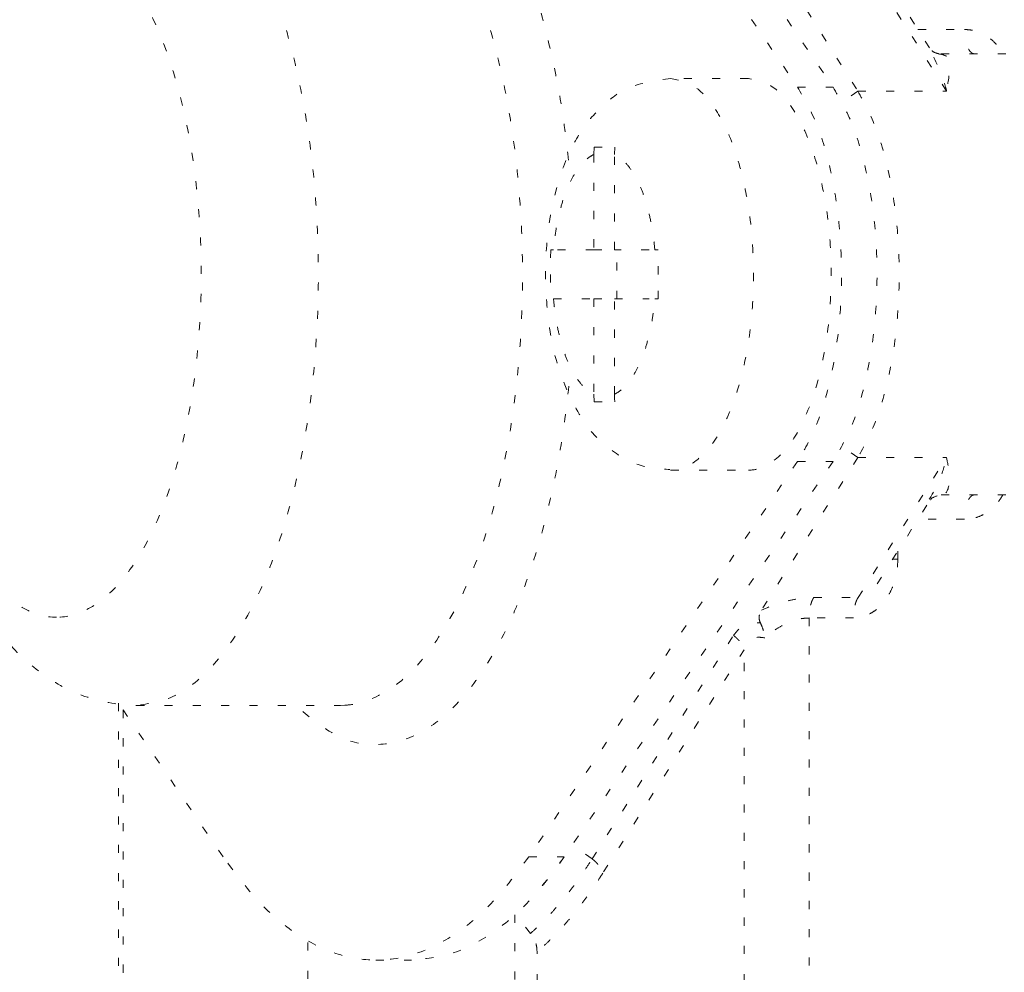
# Model space of a CAD drawing. Extents: x 0 to 8538, y 0 to 5940.
# Drawn here: x 2458 to 2470, y 1737 to 1749 of the extents above; entities that cross this region are included whole.
import ezdxf

# ---------------------------------------------------------------- set-up
doc = ezdxf.new("R2010")
doc.units = 0
doc.linetypes.add('DOT', pattern=[0.25, 0, -0.25])
doc.layers.get('0').update_dxf_attribs({"linetype": 'CONTINUOUS'})
doc.layers.add('DD0', color=7, linetype='CONTINUOUS')
doc.layers.add('M1', color=3, linetype='CONTINUOUS')
doc.styles.get("Standard").update_dxf_attribs({"font": 'txt', "bigfont": 'BIGFONT'})
doc.dimstyles.new('LEADSTYL', dxfattribs={"dimtxt": 64, "dimasz": 59.999999, "dimexe": 0.18, "dimexo": 0.0625, "dimgap": 1, "dimtad": 0, "dimtih": 1, "dimtoh": 1, "dimdec": 4, "dimzin": 0, "dimdsep": 46, "dimtxsty": 'STANDARD', "dimblk1": 'OPEN', "dimblk2": 'OPEN', "dimsah": 1, "dimcen": 0.09, "dimadec": 0, "dimazin": 0, "dimtfac": 1, "dimtdec": 4, "dimtofl": 0, "dimtmove": 0, "dimatfit": 3, "dimfxl": 1, "dimtolj": 1, "dimtzin": 0, "dimarcsym": 0})

# ---------------------------------------------------------------- blocks, each defined once
blk = doc.blocks.new('_OPEN')
at = {"color": 0, "lineweight": 13}
for p, q in [((-0.965926, 0.258819), (0, 0)), ((0, 0), (-1, 0)), ((0, 0), (-0.965926, -0.258819))]:
    blk.add_line(p, q, dxfattribs=at)

msp = doc.modelspace()

# ---------------------------------------------------------------- linework, layer by layer
at = {"layer": 'M1', "color": 7, "linetype": 'DOT', "lineweight": 13}
for p, q in [((2464.006903, 1752.979339), (2467.331958, 1748.090584)), ((2464.446179, 1752.979339), (2467.771234, 1748.090584)), ((2466.884084, 1749.928993), (2468.077789, 1748.04176)), ((2469.175978, 1748.04176), (2468.080664, 1749.77344)), ((2468.966352, 1748.57555), (2468.316354, 1749.60319)), ((2468.82176, 1748.804139), (2469.396501, 1748.804139)), ((2469.908596, 1748.501214), (2469.07811, 1748.501214)), ((2466.723845, 1748.198288), (2465.762932, 1748.198288)), ((2467.331958, 1748.090584), (2467.771234, 1748.090584)), ((2468.077789, 1748.04176), (2467.884436, 1747.900869)), ((2468.077789, 1748.04176), (2469.175978, 1748.04176)), ((2464.815262, 1747.350089), (2464.811262, 1747.258888)), ((2464.815262, 1747.350089), (2465.07131, 1747.350089)), ((2465.06731, 1747.258888), (2465.07131, 1747.350089)), ((2464.811262, 1747.258888), (2464.811262, 1746.077772)), ((2465.06731, 1746.077772), (2465.06731, 1747.258888)), ((2464.277563, 1746.077772), (2464.275396, 1745.774846)), ((2464.277563, 1746.077772), (2464.312104, 1746.077772)), ((2464.811262, 1746.077772), (2464.312104, 1746.077772)), ((2464.811262, 1746.077772), (2465.06731, 1746.077772)), ((2465.49768, 1746.077772), (2465.06731, 1746.077772)), ((2465.097206, 1745.47192), (2465.097206, 1746.077772)), ((2465.566473, 1746.077772), (2465.609009, 1746.077772)), ((2465.606842, 1745.774846), (2465.609009, 1746.077772)), ((2464.275396, 1745.774846), (2464.277563, 1745.47192)), ((2465.609009, 1745.47192), (2465.606842, 1745.774846)), ((2464.312104, 1745.47192), (2464.811262, 1745.47192)), ((2464.811262, 1745.47192), (2464.811262, 1744.290805)), ((2464.811262, 1745.47192), (2465.06731, 1745.47192)), ((2465.06731, 1744.290805), (2465.06731, 1745.47192)), ((2465.06731, 1745.47192), (2465.495481, 1745.47192)), ((2465.566473, 1745.47192), (2465.609009, 1745.47192)), ((2464.811262, 1744.290805), (2464.815262, 1744.199622)), ((2465.068552, 1744.239977), (2465.06731, 1744.290805)), ((2464.815262, 1744.199622), (2465.07131, 1744.199622)), ((2465.07131, 1744.199622), (2465.068552, 1744.239977)), ((2468.077789, 1743.507932), (2467.884436, 1743.648823)), ((2467.331958, 1743.459127), (2464.006903, 1738.570371)), ((2467.771234, 1743.459127), (2464.446179, 1738.570371)), ((2468.077789, 1743.507932), (2466.884675, 1741.621638)), ((2467.331958, 1743.459127), (2467.771234, 1743.459127)), ((2468.077789, 1743.507932), (2469.175978, 1743.507932)), ((2468.080664, 1741.776252), (2469.175978, 1743.507932)), ((2465.762932, 1743.351404), (2466.723845, 1743.351404)), ((2469.908596, 1743.048479), (2469.07811, 1743.048479)), ((2468.316354, 1741.94652), (2468.970997, 1742.981491)), ((2469.396501, 1742.745553), (2468.82176, 1742.745553)), ((2468.572862, 1742.35204), (2468.572862, 1742.253039)), ((2468.510231, 1742.253039), (2468.572862, 1742.253039)), ((2467.531568, 1741.776252), (2468.080664, 1741.776252)), ((2467.474669, 1741.524371), (2467.474669, 1736.686967)), ((2468.023765, 1741.524371), (2467.474669, 1741.524371)), ((2464.790177, 1738.544118), (2466.538821, 1741.308692)), ((2466.669528, 1741.130587), (2464.920885, 1738.366013)), ((2466.669528, 1736.667954), (2466.669528, 1741.130587)), ((2460.223094, 1738.570371), (2458.929313, 1740.472572)), ((2458.931349, 1740.469593), (2458.931349, 1736.677036)), ((2458.988113, 1740.38612), (2458.988113, 1736.667954)), ((2459.149886, 1740.443285), (2461.675723, 1740.443285)), ((2461.675723, 1740.443285), (2461.731322, 1740.44491)), ((2464.790177, 1738.544118), (2464.548231, 1738.720417)), ((2464.006903, 1738.570371), (2464.446179, 1738.570371)), ((2463.834509, 1737.852211), (2463.834509, 1736.362283)), ((2464.028643, 1737.623297), (2463.834509, 1737.852211)), ((2461.274035, 1737.510935), (2461.274035, 1736.686967)), ((2464.109055, 1736.667954), (2464.109055, 1737.395159)), ((2462.114999, 1737.292818), (2462.554274, 1737.292818))]:
    msp.add_line(p, q, dxfattribs=at)
at = {"layer": 'M1', "color": 7, "linetype": 'DOT', "lineweight": 13, "extrusion": (0, 0, -1)}
for points, knots in [([(2462.114999, 1751.591103), (2462.275871, 1751.569479), (2462.436744, 1751.54786), (2462.594539, 1751.479336), (2462.752335, 1751.410813), (2462.907054, 1751.295394), (2463.055654, 1751.14837), (2463.204253, 1751.001345), (2463.346735, 1750.822721), (2463.48062, 1750.610878), (2463.614505, 1750.399035), (2463.739795, 1750.153982), (2463.853102, 1749.887554), (2463.966409, 1749.621127), (2464.067737, 1749.333331), (2464.158795, 1749.006186), (2464.249853, 1748.679042), (2464.330644, 1748.312556), (2464.385944, 1748.000629), (2464.441244, 1747.688702), (2464.471058, 1747.431338), (2464.50087, 1747.17397)], [0, 0, 0, 0, 1, 1, 1, 2, 2, 2, 3, 3, 3, 4, 4, 4, 5, 5, 5, 6, 6, 6, 7, 7, 7, 7]), ([(2459.158002, 1751.093281), (2458.993106, 1751.088272), (2458.82821, 1751.083268), (2458.654162, 1751.039113), (2458.480115, 1750.994957), (2458.296914, 1750.911659), (2458.131725, 1750.810867), (2457.966536, 1750.710074), (2457.819355, 1750.591796), (2457.677273, 1750.448699), (2457.535192, 1750.305602), (2457.398206, 1750.137695), (2457.267691, 1749.938761), (2457.137176, 1749.739827), (2457.013128, 1749.509873), (2456.901163, 1749.252254), (2456.789197, 1748.994634), (2456.689311, 1748.709356), (2456.605888, 1748.412378), (2456.522466, 1748.115401), (2456.455504, 1747.806728), (2456.403471, 1747.489806), (2456.351439, 1747.172885), (2456.314331, 1746.847716), (2456.29207, 1746.51944), (2456.26981, 1746.191164), (2456.262392, 1745.85978), (2456.269708, 1745.52988), (2456.277024, 1745.199981), (2456.299068, 1744.871565), (2456.3355, 1744.550161), (2456.371931, 1744.228758), (2456.422746, 1743.914364), (2456.488849, 1743.6104), (2456.554953, 1743.306435), (2456.63634, 1743.012896), (2456.730913, 1742.736128), (2456.825485, 1742.459359), (2456.933239, 1742.199358), (2457.069652, 1741.946809), (2457.206066, 1741.694261), (2457.371136, 1741.449161), (2457.530239, 1741.260211), (2457.689342, 1741.071262), (2457.842476, 1740.938459), (2458.000526, 1740.825603), (2458.158575, 1740.712748), (2458.321538, 1740.619836), (2458.514486, 1740.554709), (2458.707433, 1740.489582), (2458.930364, 1740.452236), (2459.068096, 1740.445091), (2459.098045, 1740.443537), (2459.123965, 1740.443411), (2459.149886, 1740.443285)], [0, 0, 0, 0, 1, 1, 1, 2, 2, 2, 3, 3, 3, 4, 4, 4, 5, 5, 5, 6, 6, 6, 7, 7, 7, 8, 8, 8, 9, 9, 9, 10, 10, 10, 11, 11, 11, 12, 12, 12, 13, 13, 13, 14, 14, 14, 15, 15, 15, 16, 16, 16, 17, 17, 17, 18, 18, 18, 18]), ([(2459.153831, 1751.106407), (2459.222344, 1751.103909), (2459.290857, 1751.101415), (2459.377838, 1751.079052), (2459.505436, 1751.046248), (2459.672776, 1750.970702), (2459.824413, 1750.861893), (2459.97605, 1750.753083), (2460.111987, 1750.611018), (2460.243376, 1750.436475), (2460.374765, 1750.261932), (2460.501607, 1750.05492), (2460.617569, 1749.820223), (2460.73353, 1749.585527), (2460.838614, 1749.323153), (2460.931671, 1749.038326), (2461.024727, 1748.753499), (2461.105759, 1748.446226), (2461.172832, 1748.122832), (2461.239904, 1747.799438), (2461.293023, 1747.459927), (2461.331169, 1747.111226), (2461.369316, 1746.762524), (2461.392494, 1746.404634), (2461.400206, 1746.044892), (2461.407919, 1745.68515), (2461.40017, 1745.323555), (2461.377117, 1744.967508), (2461.354064, 1744.61146), (2461.315711, 1744.260957), (2461.262841, 1743.923166), (2461.20997, 1743.585375), (2461.142586, 1743.260293), (2461.062062, 1742.954642), (2460.981538, 1742.64899), (2460.887878, 1742.362765), (2460.782998, 1742.101585), (2460.678117, 1741.840406), (2460.56202, 1741.604267), (2460.437076, 1741.398899), (2460.312133, 1741.193532), (2460.178346, 1741.018928), (2460.038454, 1740.875365), (2459.898561, 1740.731802), (2459.752565, 1740.619273), (2459.603453, 1740.552434), (2459.45434, 1740.485595), (2459.302113, 1740.464438), (2459.149886, 1740.443285)], [0, 0, 0, 0, 1, 1, 1, 2, 2, 2, 3, 3, 3, 4, 4, 4, 5, 5, 5, 6, 6, 6, 7, 7, 7, 8, 8, 8, 9, 9, 9, 10, 10, 10, 11, 11, 11, 12, 12, 12, 13, 13, 13, 14, 14, 14, 15, 15, 15, 16, 16, 16, 16]), ([(2461.731322, 1740.44491), (2461.784654, 1740.449389), (2461.837985, 1740.453866), (2461.903676, 1740.47064), (2462.028468, 1740.502506), (2462.197861, 1740.57874), (2462.350251, 1740.6878), (2462.50264, 1740.796859), (2462.638027, 1740.938737), (2462.769213, 1741.113217), (2462.9004, 1741.287698), (2463.027386, 1741.494772), (2463.143401, 1741.729487), (2463.259417, 1741.964202), (2463.364465, 1742.226551), (2463.457508, 1742.511366), (2463.550552, 1742.796182), (2463.631592, 1743.10346), (2463.698669, 1743.42686), (2463.765745, 1743.750261), (2463.818861, 1744.08978), (2463.857007, 1744.438485), (2463.895152, 1744.787189), (2463.918331, 1745.145076), (2463.926044, 1745.504819), (2463.933757, 1745.864561), (2463.926008, 1746.226158), (2463.902955, 1746.582203), (2463.879902, 1746.938247), (2463.841549, 1747.288741), (2463.788678, 1747.626526), (2463.735808, 1747.964312), (2463.668424, 1748.289394), (2463.5879, 1748.595051), (2463.507376, 1748.900708), (2463.413716, 1749.186946), (2463.308835, 1749.448125), (2463.203955, 1749.709305), (2463.087857, 1749.945431), (2462.962914, 1750.150793), (2462.83797, 1750.356154), (2462.704184, 1750.530758), (2462.564291, 1750.674327), (2462.424398, 1750.817896), (2462.278403, 1750.930437), (2462.12929, 1750.997277), (2461.980178, 1751.064117), (2461.827951, 1751.085264), (2461.675723, 1751.106407)], [0, 0, 0, 0, 1, 1, 1, 2, 2, 2, 3, 3, 3, 4, 4, 4, 5, 5, 5, 6, 6, 6, 7, 7, 7, 8, 8, 8, 9, 9, 9, 10, 10, 10, 11, 11, 11, 12, 12, 12, 13, 13, 13, 14, 14, 14, 15, 15, 15, 16, 16, 16, 16]), ([(2458.161513, 1741.533832), (2458.295577, 1741.533834), (2458.42964, 1741.569572), (2458.560343, 1741.640164), (2458.691046, 1741.710756), (2458.818389, 1741.816192), (2458.939176, 1741.953833), (2459.059964, 1742.091474), (2459.174198, 1742.261311), (2459.279013, 1742.459094), (2459.383828, 1742.656878), (2459.479226, 1742.882601), (2459.562813, 1743.130615), (2459.6464, 1743.37863), (2459.71818, 1743.648931), (2459.776348, 1743.93474), (2459.834516, 1744.220549), (2459.879075, 1744.521862), (2459.908906, 1744.831131), (2459.938737, 1745.1404), (2459.953844, 1745.457623), (2459.953843, 1745.774846), (2459.953842, 1746.092069), (2459.938738, 1746.409293), (2459.908906, 1746.718562), (2459.879074, 1747.02783), (2459.834517, 1747.329146), (2459.776348, 1747.614952), (2459.718179, 1747.900759), (2459.646401, 1748.171061), (2459.562813, 1748.419077), (2459.479225, 1748.667093), (2459.383829, 1748.89283), (2459.279013, 1749.090616), (2459.174198, 1749.288402), (2459.059965, 1749.458244), (2458.939176, 1749.595878), (2458.818388, 1749.733511), (2458.691046, 1749.838943), (2458.560343, 1749.909528), (2458.42964, 1749.980114), (2458.295577, 1750.015862), (2458.161513, 1750.01586), (2458.027449, 1750.015859), (2457.893386, 1749.980117), (2457.762683, 1749.909528), (2457.63198, 1749.83894), (2457.504637, 1749.733513), (2457.38385, 1749.595878), (2457.263062, 1749.458242), (2457.148828, 1749.288404), (2457.044013, 1749.090616), (2456.939198, 1748.892828), (2456.8438, 1748.667095), (2456.760213, 1748.419077), (2456.676626, 1748.171059), (2456.604846, 1747.90076), (2456.546678, 1747.614952), (2456.48851, 1747.329145), (2456.443951, 1747.027831), (2456.41412, 1746.718562), (2456.384289, 1746.409293), (2456.369182, 1746.092069), (2456.369183, 1745.774846), (2456.369184, 1745.457623), (2456.384288, 1745.140399), (2456.41412, 1744.831131), (2456.443952, 1744.521862), (2456.488509, 1744.220547), (2456.546678, 1743.93474), (2456.604847, 1743.648933), (2456.676625, 1743.378628), (2456.760213, 1743.130615), (2456.843801, 1742.882603), (2456.939197, 1742.656875), (2457.044013, 1742.459094), (2457.148829, 1742.261313), (2457.263061, 1742.091471), (2457.38385, 1741.953833), (2457.504638, 1741.816195), (2457.63198, 1741.710753), (2457.762683, 1741.640164), (2457.893386, 1741.569575), (2458.027449, 1741.533831), (2458.161513, 1741.533832)], [0, 0, 0, 0, 1, 1, 1, 2, 2, 2, 3, 3, 3, 4, 4, 4, 5, 5, 5, 6, 6, 6, 7, 7, 7, 8, 8, 8, 9, 9, 9, 10, 10, 10, 11, 11, 11, 12, 12, 12, 13, 13, 13, 14, 14, 14, 15, 15, 15, 16, 16, 16, 17, 17, 17, 18, 18, 18, 19, 19, 19, 20, 20, 20, 21, 21, 21, 22, 22, 22, 23, 23, 23, 24, 24, 24, 25, 25, 25, 26, 26, 26, 27, 27, 27, 28, 28, 28, 28]), ([(2469.524527, 1748.501214), (2469.516149, 1748.502349), (2469.507769, 1748.50348), (2469.499551, 1748.507046), (2469.491333, 1748.510611), (2469.483273, 1748.516602), (2469.475532, 1748.524271), (2469.467791, 1748.53194), (2469.460365, 1748.541279), (2469.4534, 1748.552276), (2469.446434, 1748.563273), (2469.439926, 1748.575919), (2469.433999, 1748.589941), (2469.428072, 1748.603963), (2469.422723, 1748.619353), (2469.418078, 1748.635839), (2469.413432, 1748.652325), (2469.409487, 1748.6699), (2469.406247, 1748.68822), (2469.403006, 1748.706539), (2469.400467, 1748.725598), (2469.398961, 1748.745042), (2469.397455, 1748.764486), (2469.396977, 1748.784312), (2469.396501, 1748.804139)], [0, 0, 0, 0, 1, 1, 1, 2, 2, 2, 3, 3, 3, 4, 4, 4, 5, 5, 5, 6, 6, 6, 7, 7, 7, 8, 8, 8, 8]), ([(2469.396501, 1748.804139), (2469.432452, 1748.801872), (2469.468401, 1748.799602), (2469.503627, 1748.792511), (2469.538853, 1748.785421), (2469.573351, 1748.773504), (2469.606632, 1748.758024), (2469.639914, 1748.742545), (2469.671974, 1748.723496), (2469.701562, 1748.702033), (2469.73115, 1748.680569), (2469.758261, 1748.656685), (2469.784773, 1748.626685), (2469.811284, 1748.596685), (2469.83719, 1748.560565), (2469.853061, 1748.534888), (2469.861103, 1748.521876), (2469.866567, 1748.511545), (2469.872033, 1748.501214)], [0, 0, 0, 0, 1, 1, 1, 2, 2, 2, 3, 3, 3, 4, 4, 4, 5, 5, 5, 6, 6, 6, 6]), ([(2469.175978, 1748.04176), (2469.175566, 1748.043294), (2469.175153, 1748.044827), (2469.174728, 1748.046419), (2469.167828, 1748.072252), (2469.157629, 1748.113426), (2469.142593, 1748.159359), (2469.104628, 1748.275337), (2469.035832, 1748.42165), (2468.967034, 1748.567967)], [0, 0, 0, 0, 1, 1, 1, 2, 2, 2, 3, 3, 3, 3]), ([(2469.073551, 1748.500835), (2469.075272, 1748.500959), (2469.076992, 1748.501084), (2469.078065, 1748.501268), (2469.087408, 1748.502868), (2469.047623, 1748.508937), (2469.02243, 1748.521635), (2468.997236, 1748.534333), (2468.986637, 1748.553659), (2468.976035, 1748.572986)], [0, 0, 0, 0, 1, 1, 1, 2, 2, 2, 3, 3, 3, 3]), ([(2469.07811, 1748.501214), (2469.123722, 1748.494348), (2469.169336, 1748.487484), (2469.192337, 1748.447714), (2469.229178, 1748.384012), (2469.208013, 1748.235898), (2469.193465, 1748.144662), (2469.186245, 1748.099382), (2469.180656, 1748.068112), (2469.176696, 1748.045805), (2469.176453, 1748.044434), (2469.176215, 1748.043097), (2469.175978, 1748.04176)], [0, 0, 0, 0, 1, 1, 1, 2, 2, 2, 3, 3, 3, 4, 4, 4, 4]), ([(2465.762932, 1748.198288), (2465.59151, 1748.173475), (2465.420086, 1748.148665), (2465.280069, 1748.095874), (2465.140051, 1748.043083), (2465.031435, 1747.962317), (2464.931669, 1747.869867), (2464.831903, 1747.777418), (2464.740983, 1747.673289), (2464.658373, 1747.549644), (2464.575763, 1747.425999), (2464.501456, 1747.282842), (2464.435842, 1747.106242), (2464.370227, 1746.929643), (2464.3133, 1746.719605), (2464.27508, 1746.50384), (2464.23686, 1746.288075), (2464.217343, 1746.066584), (2464.21457, 1745.844831), (2464.211796, 1745.623078), (2464.225761, 1745.401063), (2464.253061, 1745.188586), (2464.28036, 1744.976108), (2464.320989, 1744.773167), (2464.393252, 1744.564371), (2464.465515, 1744.355575), (2464.569407, 1744.140921), (2464.668439, 1743.984918), (2464.767472, 1743.828914), (2464.861642, 1743.731557), (2464.976944, 1743.641077), (2465.092246, 1743.550597), (2465.228676, 1743.466992), (2465.361619, 1743.421371), (2465.494562, 1743.375751), (2465.624015, 1743.368109), (2465.75347, 1743.360469)], [0, 0, 0, 0, 1, 1, 1, 2, 2, 2, 3, 3, 3, 4, 4, 4, 5, 5, 5, 6, 6, 6, 7, 7, 7, 8, 8, 8, 9, 9, 9, 10, 10, 10, 11, 11, 11, 12, 12, 12, 12]), ([(2465.762932, 1748.198288), (2465.865071, 1748.177255), (2465.967213, 1748.156225), (2466.064815, 1748.09062), (2466.162416, 1748.025015), (2466.255482, 1747.91484), (2466.339875, 1747.777186), (2466.424269, 1747.639531), (2466.499993, 1747.474401), (2466.563675, 1747.285846), (2466.627357, 1747.09729), (2466.679, 1746.885313), (2466.716321, 1746.660223), (2466.753641, 1746.435133), (2466.776641, 1746.196931), (2466.784256, 1745.955948), (2466.791872, 1745.714965), (2466.784105, 1745.471202), (2466.761443, 1745.235585), (2466.73878, 1744.999969), (2466.701223, 1744.772498), (2466.649902, 1744.563125), (2466.59858, 1744.353752), (2466.533495, 1744.162474), (2466.459555, 1743.998351), (2466.385615, 1743.834229), (2466.302822, 1743.697258), (2466.207308, 1743.591405), (2466.111794, 1743.485552), (2466.003562, 1743.410813), (2465.915577, 1743.378488), (2465.857566, 1743.357176), (2465.808358, 1743.354298), (2465.759149, 1743.351422)], [0, 0, 0, 0, 1, 1, 1, 2, 2, 2, 3, 3, 3, 4, 4, 4, 5, 5, 5, 6, 6, 6, 7, 7, 7, 8, 8, 8, 9, 9, 9, 10, 10, 10, 11, 11, 11, 11]), ([(2466.723845, 1743.351404), (2466.771893, 1743.354558), (2466.819942, 1743.35771), (2466.876495, 1743.378488), (2466.964326, 1743.410759), (2467.072672, 1743.485536), (2467.168226, 1743.591405), (2467.263781, 1743.697274), (2467.346545, 1743.834231), (2467.420473, 1743.998351), (2467.494402, 1744.162472), (2467.559497, 1744.35375), (2467.61082, 1744.563125), (2467.662143, 1744.7725), (2467.699697, 1744.999969), (2467.722356, 1745.235585), (2467.745016, 1745.471202), (2467.752785, 1745.714966), (2467.74517, 1745.955948), (2467.737555, 1746.19693), (2467.714561, 1746.435133), (2467.677239, 1746.660223), (2467.639917, 1746.885313), (2467.588272, 1747.097292), (2467.524589, 1747.285846), (2467.460905, 1747.474399), (2467.385187, 1747.639532), (2467.300794, 1747.777186), (2467.216401, 1747.914839), (2467.123337, 1748.025017), (2467.025733, 1748.09062), (2466.928129, 1748.156223), (2466.825988, 1748.177257), (2466.723845, 1748.198288)], [0, 0, 0, 0, 1, 1, 1, 2, 2, 2, 3, 3, 3, 4, 4, 4, 5, 5, 5, 6, 6, 6, 7, 7, 7, 8, 8, 8, 9, 9, 9, 10, 10, 10, 11, 11, 11, 11]), ([(2467.331958, 1748.090584), (2467.410935, 1747.954474), (2467.489907, 1747.818363), (2467.558128, 1747.65529), (2467.626349, 1747.492216), (2467.683811, 1747.302179), (2467.730888, 1747.099634), (2467.777965, 1746.897089), (2467.81465, 1746.682035), (2467.839174, 1746.459151), (2467.863699, 1746.236267), (2467.876057, 1746.005554), (2467.876058, 1745.774846), (2467.87606, 1745.544139), (2467.863697, 1745.313437), (2467.839174, 1745.090559), (2467.814652, 1744.867682), (2467.777962, 1744.652628), (2467.730888, 1744.450077), (2467.683813, 1744.247525), (2467.626347, 1744.057478), (2467.558128, 1743.894403), (2467.489909, 1743.731328), (2467.410932, 1743.595228), (2467.331958, 1743.459127)], [0, 0, 0, 0, 1, 1, 1, 2, 2, 2, 3, 3, 3, 4, 4, 4, 5, 5, 5, 6, 6, 6, 7, 7, 7, 8, 8, 8, 8]), ([(2467.771234, 1748.090584), (2467.85021, 1747.954474), (2467.929183, 1747.818363), (2467.997404, 1747.65529), (2468.065624, 1747.492216), (2468.123087, 1747.302179), (2468.170164, 1747.099634), (2468.217241, 1746.897089), (2468.253925, 1746.682035), (2468.27845, 1746.459151), (2468.302975, 1746.236267), (2468.315333, 1746.005554), (2468.315334, 1745.774846), (2468.315335, 1745.544139), (2468.302973, 1745.313437), (2468.27845, 1745.090559), (2468.253927, 1744.867682), (2468.217238, 1744.652628), (2468.170164, 1744.450077), (2468.123089, 1744.247525), (2468.065622, 1744.057478), (2467.997404, 1743.894403), (2467.929185, 1743.731328), (2467.850208, 1743.595228), (2467.771234, 1743.459127)], [0, 0, 0, 0, 1, 1, 1, 2, 2, 2, 3, 3, 3, 4, 4, 4, 5, 5, 5, 6, 6, 6, 7, 7, 7, 8, 8, 8, 8]), ([(2468.077789, 1748.04176), (2468.15244, 1747.904643), (2468.227087, 1747.767524), (2468.291392, 1747.605798), (2468.355696, 1747.444072), (2468.409651, 1747.257737), (2468.453824, 1747.060073), (2468.497996, 1746.86241), (2468.53238, 1746.653415), (2468.555352, 1746.437321), (2468.578325, 1746.221228), (2468.589879, 1745.998033), (2468.58988, 1745.774846), (2468.589881, 1745.551659), (2468.578323, 1745.328479), (2468.555352, 1745.112389), (2468.532382, 1744.8963), (2468.497994, 1744.687303), (2468.453824, 1744.489637), (2468.409653, 1744.291972), (2468.355694, 1744.105641), (2468.291392, 1743.943912), (2468.227089, 1743.782183), (2468.152438, 1743.645059), (2468.077789, 1743.507932)], [0, 0, 0, 0, 1, 1, 1, 2, 2, 2, 3, 3, 3, 4, 4, 4, 5, 5, 5, 6, 6, 6, 7, 7, 7, 8, 8, 8, 8]), ([(2464.811262, 1747.258888), (2464.781001, 1747.241098), (2464.750739, 1747.22331), (2464.721375, 1747.199032), (2464.692011, 1747.174754), (2464.663543, 1747.143992), (2464.636124, 1747.10886), (2464.608704, 1747.073729), (2464.58233, 1747.034234), (2464.557327, 1746.990305), (2464.532324, 1746.946376), (2464.508691, 1746.898018), (2464.486656, 1746.845875), (2464.464621, 1746.793731), (2464.444183, 1746.737805), (2464.425618, 1746.67864), (2464.407052, 1746.619475), (2464.390359, 1746.557074), (2464.375512, 1746.492194), (2464.360666, 1746.427313), (2464.347665, 1746.359956), (2464.337405, 1746.290472), (2464.327145, 1746.220988), (2464.319624, 1746.149381), (2464.312104, 1746.077772)], [0, 0, 0, 0, 1, 1, 1, 2, 2, 2, 3, 3, 3, 4, 4, 4, 5, 5, 5, 6, 6, 6, 7, 7, 7, 8, 8, 8, 8]), ([(2465.566473, 1746.077772), (2465.558954, 1746.149382), (2465.551432, 1746.220987), (2465.541172, 1746.290472), (2465.530913, 1746.359956), (2465.517911, 1746.427312), (2465.503065, 1746.492194), (2465.488219, 1746.557075), (2465.471524, 1746.619474), (2465.452959, 1746.67864), (2465.434395, 1746.737806), (2465.413955, 1746.79373), (2465.391921, 1746.845875), (2465.369887, 1746.89802), (2465.346253, 1746.946375), (2465.32125, 1746.990305), (2465.296246, 1747.034234), (2465.269869, 1747.073728), (2465.242449, 1747.10886), (2465.215028, 1747.143993), (2465.186561, 1747.174754), (2465.157198, 1747.199032), (2465.127834, 1747.22331), (2465.097571, 1747.241096), (2465.06731, 1747.258888)], [0, 0, 0, 0, 1, 1, 1, 2, 2, 2, 3, 3, 3, 4, 4, 4, 5, 5, 5, 6, 6, 6, 7, 7, 7, 8, 8, 8, 8]), ([(2464.312104, 1745.47192), (2464.319623, 1745.400311), (2464.327145, 1745.328705), (2464.337405, 1745.259221), (2464.347665, 1745.189736), (2464.360666, 1745.122382), (2464.375512, 1745.057499), (2464.390358, 1744.992616), (2464.407053, 1744.930214), (2464.425618, 1744.871053), (2464.444182, 1744.811891), (2464.464621, 1744.755977), (2464.486656, 1744.703836), (2464.50869, 1744.651695), (2464.532325, 1744.603335), (2464.557327, 1744.559406), (2464.58233, 1744.515476), (2464.608704, 1744.475986), (2464.636124, 1744.44085), (2464.663543, 1744.405714), (2464.692011, 1744.374943), (2464.721375, 1744.35066), (2464.750739, 1744.326378), (2464.781001, 1744.308594), (2464.811262, 1744.290805)], [0, 0, 0, 0, 1, 1, 1, 2, 2, 2, 3, 3, 3, 4, 4, 4, 5, 5, 5, 6, 6, 6, 7, 7, 7, 8, 8, 8, 8]), ([(2465.06731, 1744.290805), (2465.097572, 1744.308593), (2465.127834, 1744.326378), (2465.157198, 1744.35066), (2465.186561, 1744.374942), (2465.215028, 1744.405715), (2465.242449, 1744.44085), (2465.26987, 1744.475985), (2465.296246, 1744.515477), (2465.32125, 1744.559406), (2465.346254, 1744.603335), (2465.369886, 1744.651696), (2465.391921, 1744.703836), (2465.413956, 1744.755976), (2465.434394, 1744.811891), (2465.452959, 1744.871053), (2465.471525, 1744.930214), (2465.488219, 1744.992617), (2465.503065, 1745.057499), (2465.517911, 1745.122381), (2465.530912, 1745.189737), (2465.541172, 1745.259221), (2465.551432, 1745.328704), (2465.558953, 1745.400312), (2465.566473, 1745.47192)], [0, 0, 0, 0, 1, 1, 1, 2, 2, 2, 3, 3, 3, 4, 4, 4, 5, 5, 5, 6, 6, 6, 7, 7, 7, 8, 8, 8, 8]), ([(2464.502541, 1744.391774), (2464.472021, 1744.127619), (2464.441503, 1743.863461), (2464.385944, 1743.549064), (2464.330385, 1743.234666), (2464.249789, 1742.870025), (2464.158795, 1742.543524), (2464.0678, 1742.217023), (2463.966411, 1741.928656), (2463.853102, 1741.662138), (2463.739794, 1741.39562), (2463.61457, 1741.150946), (2463.48062, 1740.938814), (2463.346671, 1740.726683), (2463.203998, 1740.547086), (2463.055654, 1740.401341), (2462.90731, 1740.255596), (2462.753296, 1740.143695), (2462.594539, 1740.070356), (2462.435782, 1739.997017), (2462.272283, 1739.962233), (2462.114999, 1739.958608), (2461.957715, 1739.954982), (2461.806647, 1739.982511), (2461.635454, 1740.070356), (2461.46426, 1740.158201), (2461.272941, 1740.306358), (2461.174339, 1740.401341), (2461.158926, 1740.416189), (2461.145778, 1740.429737), (2461.13263, 1740.443285)], [0, 0, 0, 0, 1, 1, 1, 2, 2, 2, 3, 3, 3, 4, 4, 4, 5, 5, 5, 6, 6, 6, 7, 7, 7, 8, 8, 8, 9, 9, 9, 10, 10, 10, 10]), ([(2468.962177, 1742.994473), (2469.009684, 1743.073458), (2469.057186, 1743.15244), (2469.094505, 1743.245181), (2469.131824, 1743.337922), (2469.158954, 1743.444416), (2469.174728, 1743.503274), (2469.17515, 1743.504849), (2469.175564, 1743.50639), (2469.175978, 1743.507932)], [0, 0, 0, 0, 1, 1, 1, 2, 2, 2, 3, 3, 3, 3]), ([(2469.175978, 1743.507932), (2469.176215, 1743.506592), (2469.176451, 1743.505253), (2469.176696, 1743.503887), (2469.185396, 1743.455358), (2469.204625, 1743.374112), (2469.209075, 1743.287306), (2469.213524, 1743.200499), (2469.203194, 1743.108124), (2469.166941, 1743.072042), (2469.144157, 1743.049365), (2469.111133, 1743.048921), (2469.07811, 1743.048479)], [0, 0, 0, 0, 1, 1, 1, 2, 2, 2, 3, 3, 3, 4, 4, 4, 4]), ([(2468.978838, 1742.985102), (2468.980916, 1742.991974), (2468.982993, 1742.998847), (2468.993418, 1743.00621), (2469.019165, 1743.024393), (2469.095819, 1743.04557), (2469.078507, 1743.048533), (2469.077488, 1743.048707), (2469.076142, 1743.048819), (2469.074797, 1743.04893)], [0, 0, 0, 0, 1, 1, 1, 2, 2, 2, 3, 3, 3, 3]), ([(2469.524527, 1743.048479), (2469.516149, 1743.047354), (2469.507769, 1743.046233), (2469.499551, 1743.042665), (2469.491333, 1743.039096), (2469.483273, 1743.03309), (2469.475532, 1743.025421), (2469.467791, 1743.017753), (2469.460365, 1743.00843), (2469.4534, 1742.997434), (2469.446434, 1742.986439), (2469.439926, 1742.973778), (2469.433999, 1742.959751), (2469.428072, 1742.945725), (2469.422723, 1742.930338), (2469.418078, 1742.913853), (2469.413432, 1742.897369), (2469.409487, 1742.879792), (2469.406247, 1742.861473), (2469.403006, 1742.843153), (2469.400467, 1742.824095), (2469.398961, 1742.80465), (2469.397455, 1742.785206), (2469.396977, 1742.765381), (2469.396501, 1742.745553)], [0, 0, 0, 0, 1, 1, 1, 2, 2, 2, 3, 3, 3, 4, 4, 4, 5, 5, 5, 6, 6, 6, 7, 7, 7, 8, 8, 8, 8]), ([(2469.872033, 1743.048479), (2469.866568, 1743.038154), (2469.8611, 1743.027829), (2469.853061, 1743.014822), (2469.837188, 1742.989142), (2469.81128, 1742.953012), (2469.784773, 1742.923007), (2469.758265, 1742.893003), (2469.731149, 1742.869125), (2469.701562, 1742.84766), (2469.671975, 1742.826194), (2469.639911, 1742.807145), (2469.606632, 1742.791668), (2469.573353, 1742.776191), (2469.538852, 1742.76429), (2469.503627, 1742.757199), (2469.468403, 1742.750108), (2469.43245, 1742.747832), (2469.396501, 1742.745553)], [0, 0, 0, 0, 1, 1, 1, 2, 2, 2, 3, 3, 3, 4, 4, 4, 5, 5, 5, 6, 6, 6, 6]), ([(2468.572862, 1742.253039), (2468.57125, 1742.210645), (2468.569634, 1742.168253), (2468.56452, 1742.126503), (2468.559406, 1742.084752), (2468.550788, 1742.043647), (2468.539748, 1742.003812), (2468.528707, 1741.963977), (2468.515238, 1741.925416), (2468.499298, 1741.888705), (2468.483357, 1741.851993), (2468.46494, 1741.817137), (2468.444398, 1741.784666), (2468.423856, 1741.752195), (2468.401184, 1741.722117), (2468.376715, 1741.694856), (2468.352246, 1741.667594), (2468.325976, 1741.643157), (2468.298312, 1741.622), (2468.270647, 1741.600842), (2468.241583, 1741.58297), (2468.211566, 1741.568319), (2468.181549, 1741.553668), (2468.150574, 1741.542245), (2468.119115, 1741.535457), (2468.087656, 1741.528669), (2468.05571, 1741.526522), (2468.023765, 1741.524371)], [0, 0, 0, 0, 1, 1, 1, 2, 2, 2, 3, 3, 3, 4, 4, 4, 5, 5, 5, 6, 6, 6, 7, 7, 7, 8, 8, 8, 9, 9, 9, 9]), ([(2466.884675, 1741.621638), (2466.938433, 1741.644818), (2466.992192, 1741.667994), (2467.046863, 1741.687561), (2467.101534, 1741.707128), (2467.157118, 1741.723081), (2467.212391, 1741.736294), (2467.267665, 1741.749507), (2467.322627, 1741.759974), (2467.375771, 1741.766177), (2467.428916, 1741.77238), (2467.480241, 1741.774314), (2467.531568, 1741.776252)], [0, 0, 0, 0, 1, 1, 1, 2, 2, 2, 3, 3, 3, 4, 4, 4, 4]), ([(2467.531568, 1741.776252), (2467.527316, 1741.769), (2467.523066, 1741.761745), (2467.519073, 1741.753754), (2467.51508, 1741.745763), (2467.511348, 1741.737031), (2467.507837, 1741.727826), (2467.504327, 1741.718621), (2467.501043, 1741.708938), (2467.498024, 1741.69881), (2467.495005, 1741.688681), (2467.492255, 1741.678102), (2467.489786, 1741.667176), (2467.487317, 1741.656249), (2467.485132, 1741.64497), (2467.48325, 1741.633411), (2467.481368, 1741.621852), (2467.479792, 1741.610008), (2467.478505, 1741.597985), (2467.477219, 1741.585962), (2467.476226, 1741.573757), (2467.475635, 1741.561458), (2467.475043, 1741.549159), (2467.474857, 1741.536764), (2467.474669, 1741.524371)], [0, 0, 0, 0, 1, 1, 1, 2, 2, 2, 3, 3, 3, 4, 4, 4, 5, 5, 5, 6, 6, 6, 7, 7, 7, 8, 8, 8, 8]), ([(2468.080664, 1741.776252), (2468.076413, 1741.769), (2468.072164, 1741.761745), (2468.06817, 1741.753754), (2468.064176, 1741.745763), (2468.06044, 1741.737031), (2468.05693, 1741.727826), (2468.05342, 1741.718621), (2468.050138, 1741.708938), (2468.047121, 1741.69881), (2468.044104, 1741.688681), (2468.041354, 1741.678102), (2468.038883, 1741.667176), (2468.036412, 1741.656249), (2468.034224, 1741.64497), (2468.032342, 1741.633411), (2468.03046, 1741.621852), (2468.028888, 1741.610008), (2468.027602, 1741.597985), (2468.026316, 1741.585962), (2468.025319, 1741.573757), (2468.024727, 1741.561458), (2468.024135, 1741.549159), (2468.023951, 1741.536764), (2468.023765, 1741.524371)], [0, 0, 0, 0, 1, 1, 1, 2, 2, 2, 3, 3, 3, 4, 4, 4, 5, 5, 5, 6, 6, 6, 7, 7, 7, 8, 8, 8, 8]), ([(2466.872419, 1741.463937), (2466.866563, 1741.477718), (2466.86071, 1741.491501), (2466.858133, 1741.509005), (2466.855555, 1741.526509), (2466.85626, 1741.547736), (2466.861229, 1741.567127), (2466.866198, 1741.586519), (2466.875438, 1741.604079), (2466.884675, 1741.621638)], [0, 0, 0, 0, 1, 1, 1, 2, 2, 2, 3, 3, 3, 3]), ([(2466.538821, 1741.308692), (2466.565816, 1741.342893), (2466.592809, 1741.377099), (2466.625282, 1741.403034), (2466.657755, 1741.42897), (2466.695704, 1741.446643), (2466.737807, 1741.455415), (2466.77991, 1741.464186), (2466.826164, 1741.464064), (2466.872419, 1741.463937)], [0, 0, 0, 0, 1, 1, 1, 2, 2, 2, 3, 3, 3, 3]), ([(2466.872419, 1741.463937), (2466.884199, 1741.438897), (2466.895982, 1741.413856), (2466.906207, 1741.380031), (2466.916431, 1741.346206), (2466.925103, 1741.303597), (2466.928339, 1741.280596), (2466.928481, 1741.279584), (2466.928613, 1741.27861), (2466.928745, 1741.277635)], [0, 0, 0, 0, 1, 1, 1, 2, 2, 2, 3, 3, 3, 3]), ([(2467.474669, 1741.524371), (2467.439573, 1741.522322), (2467.404478, 1741.520269), (2467.368097, 1741.51379), (2467.331717, 1741.507311), (2467.294052, 1741.496397), (2467.256308, 1741.48239), (2467.218564, 1741.468384), (2467.18074, 1741.451276), (2467.143205, 1741.431256), (2467.10567, 1741.411236), (2467.068425, 1741.388298), (2467.03273, 1741.36221), (2466.997034, 1741.336122), (2466.96289, 1741.306877), (2466.928745, 1741.277635)], [0, 0, 0, 0, 1, 1, 1, 2, 2, 2, 3, 3, 3, 4, 4, 4, 5, 5, 5, 5]), ([(2466.538821, 1741.308692), (2466.546685, 1741.302701), (2466.554552, 1741.296712), (2466.562086, 1741.290383), (2466.56962, 1741.284053), (2466.576828, 1741.277388), (2466.583744, 1741.270521), (2466.590661, 1741.263655), (2466.597294, 1741.256591), (2466.603583, 1741.249323), (2466.609873, 1741.242056), (2466.615826, 1741.234589), (2466.621414, 1741.22697), (2466.627001, 1741.219351), (2466.632231, 1741.211584), (2466.637059, 1741.203696), (2466.641887, 1741.195808), (2466.646322, 1741.187802), (2466.650376, 1741.179718), (2466.654429, 1741.171633), (2466.658108, 1741.163471), (2466.661236, 1741.15527), (2466.664364, 1741.147068), (2466.666948, 1741.138828), (2466.669528, 1741.130587)], [0, 0, 0, 0, 1, 1, 1, 2, 2, 2, 3, 3, 3, 4, 4, 4, 5, 5, 5, 6, 6, 6, 7, 7, 7, 8, 8, 8, 8]), ([(2466.928745, 1741.277635), (2466.892525, 1741.283384), (2466.856303, 1741.289138), (2466.823357, 1741.283594), (2466.79041, 1741.278049), (2466.760737, 1741.261216), (2466.735645, 1741.233831), (2466.710553, 1741.206447), (2466.69004, 1741.168519), (2466.669528, 1741.130587)], [0, 0, 0, 0, 1, 1, 1, 2, 2, 2, 3, 3, 3, 3]), ([(2464.006903, 1738.570371), (2463.862311, 1738.376369), (2463.717719, 1738.182364), (2463.56681, 1738.019609), (2463.415902, 1737.856853), (2463.258679, 1737.72534), (2463.098717, 1737.618458), (2462.938756, 1737.511576), (2462.776057, 1737.429317), (2462.611647, 1737.37463), (2462.447238, 1737.319942), (2462.281118, 1737.292817), (2462.114999, 1737.292818), (2461.948879, 1737.292819), (2461.782759, 1737.319939), (2461.61835, 1737.37463), (2461.453941, 1737.429321), (2461.291243, 1737.511574), (2461.13128, 1737.618458), (2460.971318, 1737.725342), (2460.814091, 1737.85685), (2460.663183, 1738.019609), (2460.512274, 1738.182367), (2460.367684, 1738.376367), (2460.223094, 1738.570371)], [0, 0, 0, 0, 1, 1, 1, 2, 2, 2, 3, 3, 3, 4, 4, 4, 5, 5, 5, 6, 6, 6, 7, 7, 7, 8, 8, 8, 8]), ([(2464.446179, 1738.570371), (2464.301586, 1738.376207), (2464.156994, 1738.182041), (2464.006086, 1738.019609), (2463.855178, 1737.857176), (2463.697955, 1737.726471), (2463.537993, 1737.618458), (2463.378032, 1737.510446), (2463.215333, 1737.42512), (2463.050923, 1737.37463), (2462.886514, 1737.32414), (2462.720394, 1737.308477), (2462.554274, 1737.292818)], [0, 0, 0, 0, 1, 1, 1, 2, 2, 2, 3, 3, 3, 4, 4, 4, 4]), ([(2464.446179, 1738.570371), (2464.424244, 1738.538449), (2464.402312, 1738.506525), (2464.375941, 1738.469709), (2464.34957, 1738.432892), (2464.318767, 1738.391184), (2464.288861, 1738.352002), (2464.258956, 1738.31282), (2464.229951, 1738.276162), (2464.200427, 1738.240072), (2464.170904, 1738.203983), (2464.140866, 1738.16846), (2464.110703, 1738.134066), (2464.080539, 1738.099671), (2464.050253, 1738.066401), (2464.019764, 1738.034035), (2463.989274, 1738.00167), (2463.958583, 1737.970206), (2463.927673, 1737.940054), (2463.896764, 1737.909901), (2463.865637, 1737.881056), (2463.834509, 1737.852211)], [0, 0, 0, 0, 1, 1, 1, 2, 2, 2, 3, 3, 3, 4, 4, 4, 5, 5, 5, 6, 6, 6, 7, 7, 7, 7]), ([(2464.028643, 1737.623297), (2464.062017, 1737.6534), (2464.095391, 1737.683499), (2464.128519, 1737.715058), (2464.161648, 1737.746616), (2464.194531, 1737.779626), (2464.227218, 1737.81368), (2464.259905, 1737.847733), (2464.292397, 1737.882823), (2464.324662, 1737.919055), (2464.356927, 1737.955286), (2464.388967, 1737.992652), (2464.42077, 1738.03111), (2464.452572, 1738.069568), (2464.484139, 1738.109112), (2464.515451, 1738.149756), (2464.546762, 1738.1904), (2464.577819, 1738.232138), (2464.608633, 1738.274866), (2464.639447, 1738.317595), (2464.670019, 1738.361309), (2464.700236, 1738.40635), (2464.730453, 1738.451391), (2464.760315, 1738.497753), (2464.790177, 1738.544118)], [0, 0, 0, 0, 1, 1, 1, 2, 2, 2, 3, 3, 3, 4, 4, 4, 5, 5, 5, 6, 6, 6, 7, 7, 7, 8, 8, 8, 8]), ([(2464.790177, 1738.544118), (2464.798041, 1738.538117), (2464.805909, 1738.532119), (2464.813443, 1738.525791), (2464.820976, 1738.519463), (2464.828184, 1738.512809), (2464.835101, 1738.505947), (2464.842018, 1738.499085), (2464.848652, 1738.492018), (2464.85494, 1738.484749), (2464.861228, 1738.477481), (2464.867178, 1738.470015), (2464.872766, 1738.462396), (2464.878353, 1738.454778), (2464.883586, 1738.44701), (2464.888416, 1738.439122), (2464.893245, 1738.431234), (2464.89768, 1738.423228), (2464.901732, 1738.415144), (2464.905784, 1738.407059), (2464.909461, 1738.398897), (2464.912588, 1738.390696), (2464.915716, 1738.382494), (2464.918302, 1738.374254), (2464.920885, 1738.366013)], [0, 0, 0, 0, 1, 1, 1, 2, 2, 2, 3, 3, 3, 4, 4, 4, 5, 5, 5, 6, 6, 6, 7, 7, 7, 8, 8, 8, 8]), ([(2464.920885, 1738.366013), (2464.889108, 1738.316714), (2464.857331, 1738.267411), (2464.825166, 1738.219579), (2464.793, 1738.171747), (2464.760445, 1738.125379), (2464.727622, 1738.080096), (2464.694799, 1738.034814), (2464.661709, 1737.99061), (2464.628337, 1737.947637), (2464.594965, 1737.904664), (2464.561314, 1737.862914), (2464.527404, 1737.822365), (2464.493494, 1737.781815), (2464.459327, 1737.742459), (2464.424913, 1737.704369), (2464.3905, 1737.666278), (2464.35584, 1737.629448), (2464.320965, 1737.593776), (2464.286089, 1737.558103), (2464.250999, 1737.523585), (2464.215644, 1737.490676), (2464.18029, 1737.457767), (2464.144673, 1737.426462), (2464.109055, 1737.395159)], [0, 0, 0, 0, 1, 1, 1, 2, 2, 2, 3, 3, 3, 4, 4, 4, 5, 5, 5, 6, 6, 6, 7, 7, 7, 8, 8, 8, 8]), ([(2464.109055, 1737.395159), (2464.106531, 1737.432255), (2464.104008, 1737.469356), (2464.091879, 1737.507396), (2464.079751, 1737.545435), (2464.058023, 1737.58442), (2464.041629, 1737.60692), (2464.037019, 1737.613247), (2464.032831, 1737.618273), (2464.028643, 1737.623297)], [0, 0, 0, 0, 1, 1, 1, 2, 2, 2, 3, 3, 3, 3])]:
    msp.add_open_spline(points, degree=3, knots=knots, dxfattribs=at)

# ---------------------------------------------------------------- leaders
at = {"layer": 'DD0'}
for points in [[(2865.270038, 1606.465735), (2817.340046, 2336.495784), (2142.280089, 2395.850337)], [(2578.673057, 1606.439032), (2536.011925, 2239.826016), (2142.280242, 2395.850337)]]:
    msp.add_leader(points, dimstyle='LEADSTYL', override={"dimldrblk": 'OPEN', "dimlwd": 13, "dimlwe": 13}, dxfattribs=at)

doc.saveas('drawing.dxf')
